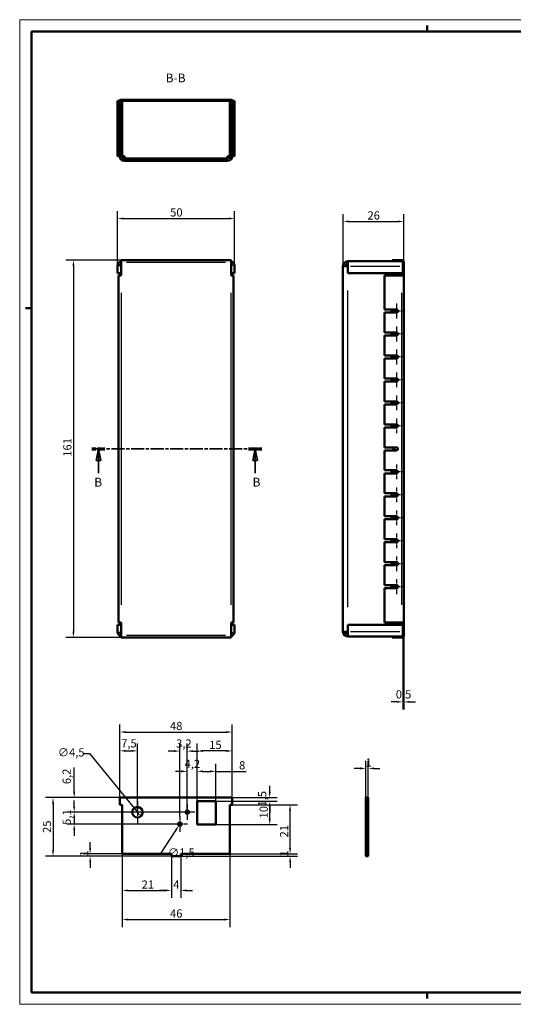
# Model space of a CAD drawing. Extents: x 0 to 594, y 0 to 420.
# Drawn here: x 0 to 211, y 0 to 420 of the extents above; entities that cross this region are included whole.
import ezdxf

# ---------------------------------------------------------------- set-up
doc = ezdxf.new("R2010")
doc.units = 0
for name, pattern in [('CHAIN', [0.3543, 0.2362, -0.0295, 0.0591, -0.0295]), ('DASHED', [0.2068, 0.1655, -0.0413]), ('LONG_DASH_DOTTED', [0.3001, 0.2362, -0.0295, 0.0049, -0.0295])]:
    doc.linetypes.add(name, pattern=pattern)
doc.layers.get('0').update_dxf_attribs({"lineweight": 25})
for name, color, linetype, lineweight in [('Centro(ISO)', 179, 'CHAIN', 25), ('Geometria schizzo(ISO)', 7, 'Continuous', 50), ('Linee di vista in sezione(ISO)', 7, 'LONG_DASH_DOTTED', 35), ('Quote(ISO)', 7, 'Continuous', 25), ('Simboli(ISO)', 7, 'Continuous', 25), ('Spigoli nascosti(ISO)', 4, 'DASHED', 30), ('Spigoli tangenti visibili(ISO)', 251, 'Continuous', 30), ('Spigoli visibili(ISO)', 7, 'Continuous', 50), ('Tratteggio', 3, 'Continuous', 9)]:
    doc.layers.add(name, color=color, linetype=linetype, lineweight=lineweight)
doc.styles.add('DEFAULT-ISO~0', font='ARIAL.TTF')
doc.styles.add('Stile testo32', font='ARIAL.TTF')
doc.dimstyles.new('DEFAULT-ISO-Metodo 1b', dxfattribs={"dimtxt": 3.5, "dimasz": 2.5, "dimexe": 3.175, "dimexo": 0, "dimgap": 0.762, "dimtad": 1, "dimtoh": 1, "dimrnd": 1e-08, "dimtxsty": 'DEFAULT-ISO~0', "dimcen": 0.09, "dimdle": 10, "dimclrd": 2, "dimclre": 2, "dimclrt": 6, "dimazin": 2, "dimtfac": 0.714286, "dimtofl": 0, "dimtmove": 0, "dimatfit": 3, "dimfxl": 0, "dimtolj": 1, "dimlwd": 25, "dimlwe": 25, "dimarcsym": 0})

# ---------------------------------------------------------------- blocks, each defined once
blk = doc.blocks.new('Bordi A2')
at = {"layer": 'Geometria schizzo(ISO)', "color": 4, "lineweight": 18}
for p, q in [((0, 420), (594, 420)), ((0, 0), (0, 420)), ((594, 0), (0, 0))]:
    blk.add_line(p, q, dxfattribs=at)
at = {"layer": 'Geometria schizzo(ISO)'}
for p, q in [((174, 415), (174, 417.5)), ((5, 5), (5, 415)), ((5, 415), (589, 415)), ((2.5, 297), (5, 297)), ((589, 5), (5, 5)), ((174, 5), (174, 2.5))]:
    blk.add_line(p, q, dxfattribs=at)
blk = doc.blocks.new('*D89')
at = {"layer": 'Defpoints', "color": 0, "linetype": 'Continuous'}
for p in [(91.76, 335.19), (41.76, 314.93), (91.76, 314.93)]:
    blk.add_point(p, dxfattribs=at)
at = {"layer": 'Quote(ISO)', "color": 2, "linetype": 'Continuous', "lineweight": 25}
for p, q in [((41.76, 314.93), (41.76, 338.36)), ((91.76, 314.93), (91.76, 338.36)), ((44.26, 335.19), (89.26, 335.19))]:
    blk.add_line(p, q, dxfattribs=at)
at = {"layer": 'Quote(ISO)', "color": 2, "linetype": 'Continuous'}
for points in [[(44.26, 335.61), (44.26, 334.77), (41.76, 335.19)], [(89.26, 335.61), (89.26, 334.77), (91.76, 335.19)]]:
    blk.add_solid(points, dxfattribs=at)
at = {"layer": 'Quote(ISO)', "color": 6, "linetype": 'Continuous', "lineweight": 25, "insert": (64.26, 339.53), "char_height": 3.5, "attachment_point": 1, "style": 'DEFAULT-ISO~0'}
blk.add_mtext('\\A1;50', dxfattribs=at)
blk = doc.blocks.new('*D90')
at = {"layer": 'Defpoints', "color": 0, "linetype": 'Continuous'}
for p in [(43.26, 317.43), (22.94, 156.43), (43.26, 156.43)]:
    blk.add_point(p, dxfattribs=at)
at = {"layer": 'Quote(ISO)', "color": 2, "linetype": 'Continuous', "lineweight": 25}
for p, q in [((43.26, 317.43), (19.77, 317.43)), ((22.94, 314.93), (22.94, 158.93)), ((43.26, 156.43), (19.77, 156.43))]:
    blk.add_line(p, q, dxfattribs=at)
at = {"layer": 'Quote(ISO)', "color": 2, "linetype": 'Continuous'}
for points in [[(22.53, 314.93), (23.36, 314.93), (22.94, 317.43)], [(22.53, 158.93), (23.36, 158.93), (22.94, 156.43)]]:
    blk.add_solid(points, dxfattribs=at)
at = {"layer": 'Quote(ISO)', "color": 6, "linetype": 'Continuous', "lineweight": 25, "insert": (18.61, 233.57), "char_height": 3.5, "attachment_point": 1, "rotation": 90, "style": 'DEFAULT-ISO~0'}
blk.add_mtext('\\A1;161', dxfattribs=at)
blk = doc.blocks.new('*D91')
at = {"layer": 'Defpoints', "color": 0, "linetype": 'Continuous'}
for p in [(164.05, 333.93), (164.05, 316.43), (138.05, 314.93)]:
    blk.add_point(p, dxfattribs=at)
at = {"layer": 'Quote(ISO)', "color": 2, "linetype": 'Continuous', "lineweight": 25}
for p, q in [((138.05, 314.93), (138.05, 337.1)), ((164.05, 316.43), (164.05, 337.1)), ((140.55, 333.93), (161.55, 333.93))]:
    blk.add_line(p, q, dxfattribs=at)
at = {"layer": 'Quote(ISO)', "color": 2, "linetype": 'Continuous'}
for points in [[(140.55, 334.34), (140.55, 333.51), (138.05, 333.93)], [(161.55, 334.34), (161.55, 333.51), (164.05, 333.93)]]:
    blk.add_solid(points, dxfattribs=at)
at = {"layer": 'Quote(ISO)', "color": 6, "linetype": 'Continuous', "lineweight": 25, "insert": (148.51, 338.26), "char_height": 3.5, "attachment_point": 1, "style": 'DEFAULT-ISO~0'}
blk.add_mtext('\\A1;26', dxfattribs=at)
blk = doc.blocks.new('*D92')
at = {"layer": 'Defpoints', "color": 0, "linetype": 'Continuous'}
for p in [(163.55, 156.93), (164.05, 157.43), (164.05, 128.99)]:
    blk.add_point(p, dxfattribs=at)
at = {"layer": 'Quote(ISO)', "color": 2, "linetype": 'Continuous', "lineweight": 25}
for p, q in [((163.55, 156.93), (163.55, 125.82)), ((164.05, 157.43), (164.05, 125.82)), ((161.05, 128.99), (158.55, 128.99)), ((166.55, 128.99), (169.05, 128.99))]:
    blk.add_line(p, q, dxfattribs=at)
at = {"layer": 'Quote(ISO)', "color": 2, "linetype": 'Continuous'}
for points in [[(161.05, 129.41), (161.05, 128.58), (163.55, 128.99)], [(166.55, 129.41), (166.55, 128.58), (164.05, 128.99)]]:
    blk.add_solid(points, dxfattribs=at)
at = {"layer": 'Quote(ISO)', "color": 6, "linetype": 'Continuous', "lineweight": 25, "insert": (160.6, 133.96), "char_height": 3.5, "attachment_point": 1, "style": 'DEFAULT-ISO~0'}
blk.add_mtext('\\A1;0,5', dxfattribs=at)
blk = doc.blocks.new('*D115')
at = {"layer": 'Defpoints', "color": 0, "linetype": 'Continuous'}
for p in [(147.84, 100.64), (147.84, 88.15), (148.84, 88.15)]:
    blk.add_point(p, dxfattribs=at)
at = {"layer": 'Quote(ISO)', "color": 2, "linetype": 'Continuous', "lineweight": 25}
for p, q in [((147.84, 88.15), (147.84, 103.81)), ((148.84, 88.15), (148.84, 103.81)), ((145.34, 100.64), (142.84, 100.64)), ((151.34, 100.64), (153.84, 100.64))]:
    blk.add_line(p, q, dxfattribs=at)
at = {"layer": 'Quote(ISO)', "color": 2, "linetype": 'Continuous'}
for points in [[(145.34, 101.05), (145.34, 100.22), (147.84, 100.64)], [(151.34, 101.05), (151.34, 100.22), (148.84, 100.64)]]:
    blk.add_solid(points, dxfattribs=at)
at = {"layer": 'Quote(ISO)', "color": 6, "linetype": 'Continuous', "lineweight": 25, "insert": (147.7, 104.91), "char_height": 3.5, "attachment_point": 1, "style": 'DEFAULT-ISO~0'}
blk.add_mtext('\\A1;1', dxfattribs=at)
blk = doc.blocks.new('*D116')
at = {"layer": 'Defpoints', "color": 0, "linetype": 'Continuous'}
for p in [(90.76, 116.15), (42.76, 88.15), (90.76, 88.15)]:
    blk.add_point(p, dxfattribs=at)
at = {"layer": 'Quote(ISO)', "color": 2, "linetype": 'Continuous', "lineweight": 25}
for p, q in [((42.76, 88.15), (42.76, 119.32)), ((90.76, 88.15), (90.76, 119.32)), ((45.26, 116.15), (88.26, 116.15))]:
    blk.add_line(p, q, dxfattribs=at)
at = {"layer": 'Quote(ISO)', "color": 2, "linetype": 'Continuous'}
for points in [[(45.26, 116.56), (45.26, 115.73), (42.76, 116.15)], [(88.26, 116.56), (88.26, 115.73), (90.76, 116.15)]]:
    blk.add_solid(points, dxfattribs=at)
at = {"layer": 'Quote(ISO)', "color": 6, "linetype": 'Continuous', "lineweight": 25, "insert": (64.18, 120.48), "char_height": 3.5, "attachment_point": 1, "style": 'DEFAULT-ISO~0'}
blk.add_mtext('\\A1;48', dxfattribs=at)
blk = doc.blocks.new('*D117')
at = {"layer": 'Defpoints', "color": 0, "linetype": 'Continuous'}
for p in [(43.76, 64.15), (64.76, 63.15), (64.76, 48.56)]:
    blk.add_point(p, dxfattribs=at)
at = {"layer": 'Quote(ISO)', "color": 2, "linetype": 'Continuous', "lineweight": 25}
for p, q in [((43.76, 64.15), (43.76, 45.39)), ((64.76, 63.15), (64.76, 45.39)), ((46.26, 48.56), (62.26, 48.56))]:
    blk.add_line(p, q, dxfattribs=at)
at = {"layer": 'Quote(ISO)', "color": 2, "linetype": 'Continuous'}
for points in [[(46.26, 48.98), (46.26, 48.15), (43.76, 48.56)], [(62.26, 48.98), (62.26, 48.15), (64.76, 48.56)]]:
    blk.add_solid(points, dxfattribs=at)
at = {"layer": 'Quote(ISO)', "color": 6, "linetype": 'Continuous', "lineweight": 25, "insert": (52.07, 52.84), "char_height": 3.5, "attachment_point": 1, "style": 'DEFAULT-ISO~0'}
blk.add_mtext('\\A1;21', dxfattribs=at)
blk = doc.blocks.new('*D118')
at = {"layer": 'Defpoints', "color": 0, "linetype": 'Continuous'}
for p in [(64.76, 63.15), (68.76, 63.15), (64.76, 48.56)]:
    blk.add_point(p, dxfattribs=at)
at = {"layer": 'Quote(ISO)', "color": 2, "linetype": 'Continuous', "lineweight": 25}
for p, q in [((64.76, 63.15), (64.76, 45.39)), ((68.76, 63.15), (68.76, 45.39)), ((62.26, 48.56), (59.76, 48.56)), ((71.26, 48.56), (73.76, 48.56))]:
    blk.add_line(p, q, dxfattribs=at)
at = {"layer": 'Quote(ISO)', "color": 2, "linetype": 'Continuous'}
for points in [[(62.26, 48.98), (62.26, 48.15), (64.76, 48.56)], [(71.26, 48.98), (71.26, 48.15), (68.76, 48.56)]]:
    blk.add_solid(points, dxfattribs=at)
at = {"layer": 'Quote(ISO)', "color": 6, "linetype": 'Continuous', "lineweight": 25, "insert": (65.55, 52.83), "char_height": 3.5, "attachment_point": 1, "style": 'DEFAULT-ISO~0'}
blk.add_mtext('\\A1;4', dxfattribs=at)
blk = doc.blocks.new('*D119')
at = {"layer": 'Defpoints', "color": 0, "linetype": 'Continuous'}
for p in [(68.76, 63.15), (89.76, 64.15), (115.45, 64.15)]:
    blk.add_point(p, dxfattribs=at)
at = {"layer": 'Quote(ISO)', "color": 2, "linetype": 'Continuous', "lineweight": 25}
for p, q in [((115.45, 66.65), (115.45, 69.15)), ((68.76, 63.15), (118.62, 63.15)), ((89.76, 64.15), (118.62, 64.15)), ((115.45, 60.65), (115.45, 58.15))]:
    blk.add_line(p, q, dxfattribs=at)
at = {"layer": 'Quote(ISO)', "color": 2, "linetype": 'Continuous'}
for points in [[(115.03, 66.65), (115.86, 66.65), (115.45, 64.15)], [(115.03, 60.65), (115.86, 60.65), (115.45, 63.15)]]:
    blk.add_solid(points, dxfattribs=at)
at = {"layer": 'Quote(ISO)', "color": 6, "linetype": 'Continuous', "lineweight": 25, "insert": (111.17, 63), "char_height": 3.5, "attachment_point": 1, "rotation": 90, "style": 'DEFAULT-ISO~0'}
blk.add_mtext('\\A1;1', dxfattribs=at)
blk = doc.blocks.new('*D120')
at = {"layer": 'Defpoints', "color": 0, "linetype": 'Continuous'}
for p in [(90.76, 85.15), (115.45, 85.15), (89.76, 64.15)]:
    blk.add_point(p, dxfattribs=at)
at = {"layer": 'Quote(ISO)', "color": 2, "linetype": 'Continuous', "lineweight": 25}
for p, q in [((90.76, 85.15), (118.62, 85.15)), ((115.45, 66.65), (115.45, 82.65)), ((89.76, 64.15), (118.62, 64.15))]:
    blk.add_line(p, q, dxfattribs=at)
at = {"layer": 'Quote(ISO)', "color": 2, "linetype": 'Continuous'}
for points in [[(115.03, 82.65), (115.86, 82.65), (115.45, 85.15)], [(115.03, 66.65), (115.86, 66.65), (115.45, 64.15)]]:
    blk.add_solid(points, dxfattribs=at)
at = {"layer": 'Quote(ISO)', "color": 6, "linetype": 'Continuous', "lineweight": 25, "insert": (111.17, 71.16), "char_height": 3.5, "attachment_point": 1, "rotation": 90, "style": 'DEFAULT-ISO~0'}
blk.add_mtext('\\A1;21', dxfattribs=at)
blk = doc.blocks.new('*D121')
at = {"layer": 'Defpoints', "color": 0, "linetype": 'Continuous'}
for p in [(43.76, 64.15), (89.76, 64.15), (89.76, 36.15)]:
    blk.add_point(p, dxfattribs=at)
at = {"layer": 'Quote(ISO)', "color": 2, "linetype": 'Continuous', "lineweight": 25}
for p, q in [((43.76, 64.15), (43.76, 32.97)), ((89.76, 64.15), (89.76, 32.97)), ((46.26, 36.15), (87.26, 36.15))]:
    blk.add_line(p, q, dxfattribs=at)
at = {"layer": 'Quote(ISO)', "color": 2, "linetype": 'Continuous'}
for points in [[(46.26, 36.56), (46.26, 35.73), (43.76, 36.15)], [(87.26, 36.56), (87.26, 35.73), (89.76, 36.15)]]:
    blk.add_solid(points, dxfattribs=at)
at = {"layer": 'Quote(ISO)', "color": 6, "linetype": 'Continuous', "lineweight": 25, "insert": (64.19, 40.48), "char_height": 3.5, "attachment_point": 1, "style": 'DEFAULT-ISO~0'}
blk.add_mtext('\\A1;46', dxfattribs=at)
blk = doc.blocks.new('SezioneConv2d1')
at = {"layer": 'Linee di vista in sezione(ISO)', "linetype": 'CHAIN', "ltscale": 23.627504}
blk.add_line((30.8, 236.93), (103.34, 236.93), dxfattribs=at)
at = {"layer": 'Linee di vista in sezione(ISO)', "lineweight": 70, "ltscale": 7.308782}
for p, q in [((30.8, 236.93), (36.37, 236.93)), ((97.77, 236.93), (103.34, 236.93))]:
    blk.add_line(p, q, dxfattribs=at)
at = {"layer": 'Linee di vista in sezione(ISO)', "linetype": 'Continuous'}
for p, q in [((33.59, 236.93), (32.59, 231.93)), ((33.59, 231.93), (33.59, 236.93)), ((34.59, 231.93), (33.59, 236.93)), ((100.56, 236.93), (99.56, 231.93)), ((100.56, 231.93), (100.56, 236.93)), ((101.56, 231.93), (100.56, 236.93)), ((32.59, 231.93), (34.59, 231.93)), ((33.59, 226.55), (33.59, 231.93)), ((99.56, 231.93), (101.56, 231.93)), ((100.56, 226.55), (100.56, 231.93))]:
    blk.add_line(p, q, dxfattribs=at)
at = {"layer": 'Linee di vista in sezione(ISO)', "linetype": 'Continuous', "flags": 128}
for points in [[(34.59, 231.93), (33.59, 236.93)], [(101.56, 231.93), (100.56, 236.93)]]:
    blk.add_lwpolyline(points, dxfattribs=at)
at = {"layer": 'Linee di vista in sezione(ISO)'}
for points in [[(34.59, 231.93), (33.59, 236.93), (32.59, 231.93), (34.59, 231.93)], [(101.56, 231.93), (100.56, 236.93), (99.56, 231.93), (101.56, 231.93)]]:
    blk.add_solid(points, dxfattribs=at)
at = {"layer": 'Linee di vista in sezione(ISO)', "insert": (31.84, 219.68), "char_height": 3.75, "attachment_point": 7, "style": 'Stile testo32'}
blk.add_mtext('B', dxfattribs=at)
at = {"layer": 'Linee di vista in sezione(ISO)', "insert": (99.46, 219.68), "char_height": 3.75, "attachment_point": 7, "line_spacing_factor": 2.843251, "style": 'Stile testo32'}
blk.add_mtext('B', dxfattribs=at)
blk = doc.blocks.new('*D158')
at = {"layer": 'Defpoints', "color": 0, "linetype": 'Continuous'}
for p in [(23.28, 88.15), (42.76, 88.15), (71.56, 81.95)]:
    blk.add_point(p, dxfattribs=at)
at = {"layer": 'Quote(ISO)', "color": 2, "linetype": 'Continuous', "lineweight": 25}
for p, q in [((23.28, 90.65), (23.28, 101.03)), ((42.76, 88.15), (20.11, 88.15)), ((71.56, 81.95), (20.11, 81.95)), ((23.28, 79.45), (23.28, 76.95))]:
    blk.add_line(p, q, dxfattribs=at)
at = {"layer": 'Quote(ISO)', "color": 2, "linetype": 'Continuous'}
for points in [[(22.87, 90.65), (23.7, 90.65), (23.28, 88.15)], [(22.87, 79.45), (23.7, 79.45), (23.28, 81.95)]]:
    blk.add_solid(points, dxfattribs=at)
at = {"layer": 'Quote(ISO)', "color": 6, "linetype": 'Continuous', "lineweight": 25, "insert": (18.31, 93.91), "char_height": 3.5, "attachment_point": 1, "rotation": 90, "style": 'DEFAULT-ISO~0'}
blk.add_mtext('\\A1;6,2', dxfattribs=at)
blk = doc.blocks.new('*D159')
at = {"layer": 'Defpoints', "color": 0, "linetype": 'Continuous'}
for p in [(42.76, 88.15), (14.24, 63.15), (64.76, 63.15)]:
    blk.add_point(p, dxfattribs=at)
at = {"layer": 'Quote(ISO)', "color": 2, "linetype": 'Continuous', "lineweight": 25}
for p, q in [((42.76, 88.15), (11.06, 88.15)), ((14.24, 85.65), (14.24, 65.65)), ((64.76, 63.15), (11.06, 63.15))]:
    blk.add_line(p, q, dxfattribs=at)
at = {"layer": 'Quote(ISO)', "color": 2, "linetype": 'Continuous'}
for points in [[(13.82, 85.65), (14.65, 85.65), (14.24, 88.15)], [(13.82, 65.65), (14.65, 65.65), (14.24, 63.15)]]:
    blk.add_solid(points, dxfattribs=at)
at = {"layer": 'Quote(ISO)', "color": 6, "linetype": 'Continuous', "lineweight": 25, "insert": (9.9, 73.1), "char_height": 3.5, "attachment_point": 1, "rotation": 90, "style": 'DEFAULT-ISO~0'}
blk.add_mtext('\\A1;25', dxfattribs=at)
blk = doc.blocks.new('*D160')
at = {"layer": 'Defpoints', "color": 0, "linetype": 'Continuous'}
for p in [(30.09, 64.15), (43.76, 64.15), (64.76, 63.15)]:
    blk.add_point(p, dxfattribs=at)
at = {"layer": 'Quote(ISO)', "color": 2, "linetype": 'Continuous', "lineweight": 25}
for p, q in [((30.09, 66.65), (30.09, 69.15)), ((43.76, 64.15), (26.92, 64.15)), ((64.76, 63.15), (26.92, 63.15)), ((30.09, 60.65), (30.09, 58.15))]:
    blk.add_line(p, q, dxfattribs=at)
at = {"layer": 'Quote(ISO)', "color": 2, "linetype": 'Continuous'}
for points in [[(29.68, 66.65), (30.51, 66.65), (30.09, 64.15)], [(29.68, 60.65), (30.51, 60.65), (30.09, 63.15)]]:
    blk.add_solid(points, dxfattribs=at)
at = {"layer": 'Quote(ISO)', "color": 6, "linetype": 'Continuous', "lineweight": 25, "insert": (25.82, 63), "char_height": 3.5, "attachment_point": 1, "rotation": 90, "style": 'DEFAULT-ISO~0'}
blk.add_mtext('\\A1;1', dxfattribs=at)
blk = doc.blocks.new('*D161')
at = {"layer": 'Defpoints', "color": 0, "linetype": 'Continuous'}
for p in [(23.28, 81.95), (71.56, 81.95), (68.36, 76.85)]:
    blk.add_point(p, dxfattribs=at)
at = {"layer": 'Quote(ISO)', "color": 2, "linetype": 'Continuous', "lineweight": 25}
for p, q in [((23.28, 84.45), (23.28, 86.95)), ((71.56, 81.95), (20.11, 81.95)), ((68.36, 76.85), (20.11, 76.85)), ((23.28, 74.35), (23.28, 71.85))]:
    blk.add_line(p, q, dxfattribs=at)
at = {"layer": 'Quote(ISO)', "color": 2, "linetype": 'Continuous'}
for points in [[(22.87, 84.45), (23.7, 84.45), (23.28, 81.95)], [(22.87, 74.35), (23.7, 74.35), (23.28, 76.85)]]:
    blk.add_solid(points, dxfattribs=at)
at = {"layer": 'Quote(ISO)', "color": 6, "linetype": 'Continuous', "lineweight": 25, "insert": (18.31, 76.55), "char_height": 3.5, "attachment_point": 1, "rotation": 90, "style": 'DEFAULT-ISO~0'}
blk.add_mtext('\\A1;5,1', dxfattribs=at)
blk = doc.blocks.new('*D162')
at = {"layer": 'Defpoints', "color": 0, "linetype": 'Continuous'}
for p in [(50.26, 108.11), (42.76, 88.15), (50.26, 81.95)]:
    blk.add_point(p, dxfattribs=at)
at = {"layer": 'Quote(ISO)', "color": 2, "linetype": 'Continuous', "lineweight": 25}
for p, q in [((42.76, 88.15), (42.76, 111.28)), ((50.26, 81.95), (50.26, 111.28)), ((45.26, 108.11), (47.76, 108.11))]:
    blk.add_line(p, q, dxfattribs=at)
at = {"layer": 'Quote(ISO)', "color": 2, "linetype": 'Continuous'}
for points in [[(45.26, 108.52), (45.26, 107.69), (42.76, 108.11)], [(47.76, 108.52), (47.76, 107.69), (50.26, 108.11)]]:
    blk.add_solid(points, dxfattribs=at)
at = {"layer": 'Quote(ISO)', "color": 6, "linetype": 'Continuous', "lineweight": 25, "insert": (43.33, 113.06), "char_height": 3.5, "attachment_point": 1, "style": 'DEFAULT-ISO~0'}
blk.add_mtext('\\A1;7,5', dxfattribs=at)
blk = doc.blocks.new('*D163')
at = {"layer": 'Defpoints', "color": 0, "linetype": 'Continuous'}
for p in [(75.76, 108.06), (75.76, 86.65), (90.76, 88.15)]:
    blk.add_point(p, dxfattribs=at)
at = {"layer": 'Quote(ISO)', "color": 2, "linetype": 'Continuous', "lineweight": 25}
for p, q in [((75.76, 86.65), (75.76, 111.24)), ((90.76, 88.15), (90.76, 111.24)), ((88.26, 108.06), (78.26, 108.06))]:
    blk.add_line(p, q, dxfattribs=at)
at = {"layer": 'Quote(ISO)', "color": 2, "linetype": 'Continuous'}
for points in [[(78.26, 108.48), (78.26, 107.64), (75.76, 108.06)], [(88.26, 108.48), (88.26, 107.64), (90.76, 108.06)]]:
    blk.add_solid(points, dxfattribs=at)
at = {"layer": 'Quote(ISO)', "color": 6, "linetype": 'Continuous', "lineweight": 25, "insert": (80.91, 112.4), "char_height": 3.5, "attachment_point": 1, "style": 'DEFAULT-ISO~0'}
blk.add_mtext('\\A1;15', dxfattribs=at)
blk = doc.blocks.new('*D164')
at = {"layer": 'Defpoints', "color": 0, "linetype": 'Continuous'}
for p in [(75.76, 99.37), (75.76, 86.65), (83.76, 86.65)]:
    blk.add_point(p, dxfattribs=at)
at = {"layer": 'Quote(ISO)', "color": 2, "linetype": 'Continuous', "lineweight": 25}
for p, q in [((75.76, 86.65), (75.76, 102.54)), ((83.76, 86.65), (83.76, 102.54)), ((78.26, 99.37), (81.26, 99.37)), ((83.76, 99.37), (96.75, 99.37))]:
    blk.add_line(p, q, dxfattribs=at)
at = {"layer": 'Quote(ISO)', "color": 2, "linetype": 'Continuous'}
for points in [[(78.26, 99.78), (78.26, 98.95), (75.76, 99.37)], [(81.26, 99.78), (81.26, 98.95), (83.76, 99.37)]]:
    blk.add_solid(points, dxfattribs=at)
at = {"layer": 'Quote(ISO)', "color": 6, "linetype": 'Continuous', "lineweight": 25, "insert": (93.68, 103.7), "char_height": 3.5, "attachment_point": 1, "style": 'DEFAULT-ISO~0'}
blk.add_mtext('\\A1;8', dxfattribs=at)
blk = doc.blocks.new('*D165')
at = {"layer": 'Defpoints', "color": 0, "linetype": 'Continuous'}
for p in [(75.76, 99.37), (75.76, 86.65), (71.56, 81.95)]:
    blk.add_point(p, dxfattribs=at)
at = {"layer": 'Quote(ISO)', "color": 2, "linetype": 'Continuous', "lineweight": 25}
for p, q in [((71.56, 81.95), (71.56, 102.54)), ((75.76, 86.65), (75.76, 102.54)), ((69.06, 99.37), (66.56, 99.37)), ((78.26, 99.37), (80.76, 99.37))]:
    blk.add_line(p, q, dxfattribs=at)
at = {"layer": 'Quote(ISO)', "color": 2, "linetype": 'Continuous'}
for points in [[(69.06, 99.78), (69.06, 98.95), (71.56, 99.37)], [(78.26, 99.78), (78.26, 98.95), (75.76, 99.37)]]:
    blk.add_solid(points, dxfattribs=at)
at = {"layer": 'Quote(ISO)', "color": 6, "linetype": 'Continuous', "lineweight": 25, "insert": (70.43, 104.34), "char_height": 3.5, "attachment_point": 1, "style": 'DEFAULT-ISO~0'}
blk.add_mtext('\\A1;4,2', dxfattribs=at)
blk = doc.blocks.new('*D166')
at = {"layer": 'Defpoints', "color": 0, "linetype": 'Continuous'}
for p in [(83.76, 86.65), (90.76, 88.15), (106.76, 86.65)]:
    blk.add_point(p, dxfattribs=at)
at = {"layer": 'Quote(ISO)', "color": 2, "linetype": 'Continuous', "lineweight": 25}
for p, q in [((106.76, 90.65), (106.76, 93.15)), ((83.76, 86.65), (109.94, 86.65)), ((90.76, 88.15), (109.94, 88.15)), ((106.76, 84.15), (106.76, 81.65))]:
    blk.add_line(p, q, dxfattribs=at)
at = {"layer": 'Quote(ISO)', "color": 2, "linetype": 'Continuous'}
for points in [[(106.35, 90.65), (107.18, 90.65), (106.76, 88.15)], [(106.35, 84.15), (107.18, 84.15), (106.76, 86.65)]]:
    blk.add_solid(points, dxfattribs=at)
at = {"layer": 'Quote(ISO)', "color": 6, "linetype": 'Continuous', "lineweight": 25, "insert": (101.8, 84.36), "char_height": 3.5, "attachment_point": 1, "rotation": 90, "style": 'DEFAULT-ISO~0'}
blk.add_mtext('\\A1;1,5', dxfattribs=at)
blk = doc.blocks.new('*D167')
at = {"layer": 'Defpoints', "color": 0, "linetype": 'Continuous'}
for p in [(83.76, 86.65), (106.76, 86.65), (83.76, 76.65)]:
    blk.add_point(p, dxfattribs=at)
at = {"layer": 'Quote(ISO)', "color": 2, "linetype": 'Continuous', "lineweight": 25}
for p, q in [((83.76, 86.65), (109.94, 86.65)), ((106.76, 79.15), (106.76, 84.15)), ((83.76, 76.65), (109.94, 76.65))]:
    blk.add_line(p, q, dxfattribs=at)
at = {"layer": 'Quote(ISO)', "color": 2, "linetype": 'Continuous'}
for points in [[(106.35, 84.15), (107.18, 84.15), (106.76, 86.65)], [(106.35, 79.15), (107.18, 79.15), (106.76, 76.65)]]:
    blk.add_solid(points, dxfattribs=at)
at = {"layer": 'Quote(ISO)', "color": 6, "linetype": 'Continuous', "lineweight": 25, "insert": (102.43, 79.31), "char_height": 3.5, "attachment_point": 1, "rotation": 90, "style": 'DEFAULT-ISO~0'}
blk.add_mtext('\\A1;10', dxfattribs=at)
blk = doc.blocks.new('*D168')
at = {"layer": 'Defpoints', "color": 0, "linetype": 'Continuous'}
for p in [(48.84, 83.69), (51.69, 80.2)]:
    blk.add_point(p, dxfattribs=at)
at = {"layer": 'Quote(ISO)', "color": 2, "linetype": 'Continuous', "lineweight": 25}
for p, q in [((27.27, 107.05), (29.77, 107.05)), ((29.77, 107.05), (50.11, 82.14))]:
    blk.add_line(p, q, dxfattribs=at)
at = {"layer": 'Quote(ISO)', "color": 2, "linetype": 'Continuous'}
blk.add_solid([(50.43, 82.4), (49.78, 81.88), (51.69, 80.2)], dxfattribs=at)
at = {"layer": 'Quote(ISO)', "color": 6, "linetype": 'Continuous', "lineweight": 25, "insert": (16.3, 109.21), "char_height": 3.5, "attachment_point": 1, "style": 'DEFAULT-ISO~0'}
blk.add_mtext('\\A1;∅4,5', dxfattribs=at)
blk = doc.blocks.new('*D169')
at = {"layer": 'Defpoints', "color": 0, "linetype": 'Continuous'}
for p in [(67.95, 76.22), (68.78, 77.47)]:
    blk.add_point(p, dxfattribs=at)
at = {"layer": 'Quote(ISO)', "color": 2, "linetype": 'Continuous', "lineweight": 25}
for p, q in [((68.27, 76.85), (68.45, 76.85)), ((68.36, 76.76), (68.36, 76.94)), ((66.57, 74.14), (60.07, 64.33)), ((60.07, 64.33), (62.57, 64.33))]:
    blk.add_line(p, q, dxfattribs=at)
at = {"layer": 'Quote(ISO)', "color": 2, "linetype": 'Continuous'}
blk.add_solid([(66.22, 74.37), (66.92, 73.91), (67.95, 76.22)], dxfattribs=at)
at = {"layer": 'Quote(ISO)', "color": 6, "linetype": 'Continuous', "lineweight": 25, "insert": (63.33, 66.49), "char_height": 3.5, "attachment_point": 1, "style": 'DEFAULT-ISO~0'}
blk.add_mtext('\\A1;∅1,5', dxfattribs=at)
blk = doc.blocks.new('*D170')
at = {"layer": 'Defpoints', "color": 0, "linetype": 'Continuous'}
for p in [(71.56, 108.02), (71.56, 85.2), (68.36, 80.1)]:
    blk.add_point(p, dxfattribs=at)
at = {"layer": 'Quote(ISO)', "color": 2, "linetype": 'Continuous', "lineweight": 25}
for p, q in [((68.36, 80.1), (68.36, 111.19)), ((71.56, 85.2), (71.56, 111.19)), ((65.86, 108.02), (63.36, 108.02)), ((74.06, 108.02), (76.56, 108.02))]:
    blk.add_line(p, q, dxfattribs=at)
at = {"layer": 'Quote(ISO)', "color": 2, "linetype": 'Continuous'}
for points in [[(65.86, 108.44), (65.86, 107.6), (68.36, 108.02)], [(74.06, 108.44), (74.06, 107.6), (71.56, 108.02)]]:
    blk.add_solid(points, dxfattribs=at)
at = {"layer": 'Quote(ISO)', "color": 6, "linetype": 'Continuous', "lineweight": 25, "insert": (66.8, 112.99), "char_height": 3.5, "attachment_point": 1, "style": 'DEFAULT-ISO~0'}
blk.add_mtext('\\A1;3,2', dxfattribs=at)

msp = doc.modelspace()

# ---------------------------------------------------------------- hatches: boundary and pattern name
at = {"layer": 'Tratteggio'}
h = msp.add_hatch(dxfattribs=at)
h.set_pattern_fill('ANSI31', color=256, scale=25.4, style=0)
h.set_pattern_definition([(45, (0, 0), (-2.245064, 2.245064), [])])
edge = h.paths.add_edge_path()
edge.add_line((91.265, 383.337), (91.265, 384.837))
edge.add_ellipse((90.265, 384.837), major_axis=(1, 0), ratio=1, start_angle=0, end_angle=90)
edge.add_line((90.265, 385.837), (43.265, 385.837))
edge.add_ellipse((43.265, 384.837), major_axis=(0, 1), ratio=1, start_angle=0, end_angle=90)
edge.add_line((42.265, 384.837), (42.265, 383.337))
edge.add_line((42.265, 383.337), (42.765, 383.337))
edge.add_line((42.765, 383.337), (42.765, 384.837))
edge.add_ellipse((43.265, 384.837), major_axis=(-0.5, 0), ratio=1, start_angle=270, end_angle=360, ccw=False)
edge.add_line((43.265, 385.337), (90.265, 385.337))
edge.add_ellipse((90.265, 384.837), major_axis=(0, 0.5), ratio=1, start_angle=270, end_angle=360, ccw=False)
edge.add_line((90.765, 384.837), (90.765, 383.337))
edge.add_line((90.765, 383.337), (91.265, 383.337))
h = msp.add_hatch(dxfattribs=at)
h.set_pattern_fill('ANSI31', color=256, scale=25.4, angle=90, style=0)
h.set_pattern_definition([(135, (0, 0), (-2.245064, -2.245064), [])])
edge = h.paths.add_edge_path()
edge.add_line((42.765, 381.337), (42.765, 361.837))
edge.add_ellipse((44.765, 361.837), major_axis=(-2, 0), ratio=1, start_angle=0, end_angle=90)
edge.add_line((44.765, 359.837), (64.265, 359.837))
edge.add_line((64.265, 359.837), (64.265, 360.837))
edge.add_line((64.265, 360.837), (44.765, 360.837))
edge.add_ellipse((44.765, 361.837), major_axis=(0, -1), ratio=1, start_angle=270, end_angle=360, ccw=False)
edge.add_line((43.765, 361.837), (43.765, 381.337))
edge.add_line((43.765, 381.337), (42.765, 381.337))
edge = h.paths.add_edge_path()
edge.add_ellipse((88.765, 361.837), major_axis=(1, 0), ratio=1, start_angle=270, end_angle=360)
edge.add_line((89.765, 361.837), (89.765, 381.337))
edge.add_line((89.765, 381.337), (90.765, 381.337))
edge.add_line((90.765, 381.337), (90.765, 361.837))
edge.add_ellipse((88.765, 361.837), major_axis=(0, -2), ratio=1, start_angle=0, end_angle=90, ccw=False)
edge.add_line((88.765, 359.837), (69.265, 359.837))
edge.add_line((69.265, 359.837), (69.265, 360.837))
edge.add_line((69.265, 360.837), (88.765, 360.837))

# ---------------------------------------------------------------- linework, layer by layer
at = {"layer": 'Centro(ISO)', "linetype": 'CHAIN', "ltscale": 7.000507}
for p, q in [((160.896, 298.881), (160.896, 292.581)), ((160.896, 289.081), (160.896, 282.781)), ((160.896, 279.281), (160.896, 272.981)), ((160.896, 269.481), (160.896, 263.181)), ((160.896, 259.681), (160.896, 253.381)), ((160.896, 249.881), (160.896, 243.581)), ((160.896, 230.281), (160.896, 223.981)), ((160.896, 220.481), (160.896, 214.181)), ((160.896, 210.681), (160.896, 204.381)), ((160.896, 200.881), (160.896, 194.581)), ((160.896, 191.081), (160.896, 184.781)), ((160.896, 181.281), (160.896, 174.981))]:
    msp.add_line(p, q, dxfattribs=at)
at = {"layer": 'Centro(ISO)', "linetype": 'CHAIN', "ltscale": 6.278222}
for p, q in [((164.046, 295.731), (158.396, 295.731)), ((164.046, 285.931), (158.396, 285.931)), ((164.046, 276.131), (158.396, 276.131)), ((164.046, 266.331), (158.396, 266.331)), ((164.046, 256.531), (158.396, 256.531)), ((164.046, 246.731), (158.396, 246.731)), ((164.046, 227.131), (158.396, 227.131)), ((164.046, 217.331), (158.396, 217.331)), ((164.046, 207.531), (158.396, 207.531)), ((164.046, 197.731), (158.396, 197.731)), ((164.046, 187.931), (158.396, 187.931)), ((164.046, 178.131), (158.396, 178.131))]:
    msp.add_line(p, q, dxfattribs=at)
at = {"layer": 'Centro(ISO)', "linetype": 'CHAIN', "ltscale": 10.556371}
for p, q in [((50.265, 86.696), (50.265, 77.196)), ((55.015, 81.946), (45.515, 81.946))]:
    msp.add_line(p, q, dxfattribs=at)
at = {"layer": 'Centro(ISO)', "linetype": 'CHAIN', "ltscale": 7.222748}
for p, q in [((71.565, 85.196), (71.565, 78.696)), ((74.815, 81.946), (68.315, 81.946)), ((68.365, 80.096), (68.365, 73.596)), ((71.615, 76.846), (65.115, 76.846))]:
    msp.add_line(p, q, dxfattribs=at)
at = {"layer": 'Spigoli nascosti(ISO)', "ltscale": 1.903676}
for p, q in [((147.842, 86.646), (148.842, 86.646)), ((147.842, 84.196), (148.842, 84.196)), ((147.842, 82.696), (148.842, 82.696)), ((147.842, 81.196), (148.842, 81.196)), ((147.842, 79.696), (148.842, 79.696)), ((147.842, 77.596), (148.842, 77.596)), ((147.842, 76.646), (148.842, 76.646)), ((147.842, 76.096), (148.842, 76.096))]:
    msp.add_line(p, q, dxfattribs=at)
at = {"layer": 'Spigoli tangenti visibili(ISO)'}
for p, q in [((87.915, 316.431), (45.615, 316.431)), ((141.221, 314.931), (162.371, 314.931)), ((43.265, 303.531), (43.265, 170.331)), ((90.265, 170.331), (90.265, 303.531)), ((140.046, 169.431), (140.046, 304.431)), ((163.046, 303.531), (163.046, 170.331)), ((45.615, 157.431), (87.915, 157.431)), ((162.371, 158.931), (141.221, 158.931))]:
    msp.add_line(p, q, dxfattribs=at)
at = {"layer": 'Spigoli visibili(ISO)'}
for p, q in [((41.765, 385.337), (41.765, 361.837)), ((42.399, 385.337), (41.765, 385.337)), ((42.265, 384.837), (42.265, 383.337)), ((42.265, 383.337), (42.765, 383.337)), ((42.265, 382.687), (42.265, 383.337)), ((42.265, 377.537), (42.265, 382.687)), ((42.765, 383.337), (42.765, 384.837)), ((42.765, 383.337), (42.765, 383.034)), ((42.765, 381.337), (42.765, 383.034)), ((90.265, 385.837), (43.265, 385.837)), ((43.265, 385.337), (90.265, 385.337)), ((43.765, 385.337), (43.765, 381.337)), ((89.765, 381.337), (89.765, 385.337)), ((90.765, 384.837), (90.765, 383.337)), ((90.765, 383.337), (91.265, 383.337)), ((90.765, 383.034), (90.765, 383.337)), ((90.765, 383.034), (90.765, 381.337)), ((91.131, 385.337), (91.765, 385.337)), ((91.265, 383.337), (91.265, 384.837)), ((91.265, 383.337), (91.265, 382.687)), ((91.265, 382.687), (91.265, 377.537)), ((91.765, 361.837), (91.765, 385.337)), ((42.765, 381.337), (42.765, 361.837)), ((43.765, 381.337), (42.765, 381.337)), ((43.765, 361.837), (43.765, 381.337)), ((90.765, 381.337), (89.765, 381.337)), ((89.765, 381.337), (89.765, 361.837)), ((90.765, 361.837), (90.765, 381.337)), ((42.765, 377.537), (42.265, 377.537)), ((91.265, 377.537), (90.765, 377.537)), ((42.765, 361.837), (41.765, 361.837)), ((44.765, 361.837), (43.765, 361.837)), ((44.765, 360.837), (44.765, 361.837)), ((89.765, 361.837), (88.765, 361.837)), ((88.765, 360.837), (88.765, 361.837)), ((90.765, 361.837), (91.765, 361.837)), ((64.265, 360.837), (44.765, 360.837)), ((44.765, 359.837), (64.265, 359.837)), ((64.265, 359.837), (64.265, 360.837)), ((64.265, 360.837), (69.265, 360.837)), ((69.265, 359.837), (64.265, 359.837)), ((88.765, 360.837), (69.265, 360.837)), ((69.265, 360.837), (69.265, 359.837)), ((69.265, 359.837), (88.765, 359.837)), ((90.265, 317.431), (43.265, 317.431)), ((43.265, 317.431), (43.265, 316.431)), ((43.265, 316.431), (43.265, 310.931)), ((90.265, 317.431), (90.265, 316.431)), ((90.265, 310.931), (90.265, 316.431)), ((140.046, 316.931), (159.046, 316.931)), ((140.046, 314.931), (140.046, 316.931)), ((159.046, 317.431), (163.046, 317.431)), ((159.046, 317.431), (159.046, 316.931)), ((159.046, 316.931), (163.046, 316.931)), ((163.546, 314.931), (163.546, 316.868)), ((164.046, 316.431), (164.046, 310.931)), ((41.765, 314.931), (41.765, 311.931)), ((42.765, 311.931), (41.765, 311.931)), ((42.265, 310.931), (42.265, 162.931)), ((42.265, 310.931), (43.265, 310.931)), ((42.765, 314.931), (43.265, 314.931)), ((42.765, 310.931), (42.765, 311.931)), ((90.765, 314.931), (90.265, 314.931)), ((91.265, 310.931), (90.265, 310.931)), ((90.765, 311.931), (91.765, 311.931)), ((90.765, 310.931), (90.765, 311.931)), ((91.265, 162.931), (91.265, 310.931)), ((91.765, 311.931), (91.765, 314.931)), ((138.046, 158.931), (138.046, 314.931)), ((140.046, 314.931), (138.046, 314.931)), ((140.046, 311.931), (140.046, 314.931)), ((163.546, 311.931), (140.046, 311.931)), ((155.746, 296.381), (155.746, 310.931)), ((155.746, 310.931), (163.046, 310.931)), ((163.046, 310.931), (164.046, 310.931)), ((163.546, 314.931), (163.546, 311.931)), ((163.546, 310.931), (163.546, 311.931)), ((164.046, 310.931), (164.046, 162.931)), ((155.746, 296.381), (160.896, 296.381)), ((155.746, 286.581), (155.746, 295.081)), ((160.896, 295.081), (155.746, 295.081)), ((155.746, 286.581), (160.896, 286.581)), ((155.746, 276.781), (155.746, 285.281)), ((160.896, 285.281), (155.746, 285.281)), ((155.746, 276.781), (160.896, 276.781)), ((155.746, 266.981), (155.746, 275.481)), ((160.896, 275.481), (155.746, 275.481)), ((155.746, 266.981), (160.896, 266.981)), ((155.746, 257.181), (155.746, 265.681)), ((160.896, 265.681), (155.746, 265.681)), ((155.746, 257.181), (160.896, 257.181)), ((155.746, 247.381), (155.746, 255.881)), ((160.896, 255.881), (155.746, 255.881)), ((155.746, 247.381), (160.896, 247.381)), ((155.746, 237.581), (155.746, 246.081)), ((160.896, 246.081), (155.746, 246.081)), ((155.746, 237.581), (160.896, 237.581)), ((155.746, 227.781), (155.746, 236.281)), ((160.896, 236.281), (155.746, 236.281)), ((159.546, 236.381), (159.546, 237.481)), ((159.546, 237.481), (161.242, 237.481)), ((161.242, 236.381), (159.546, 236.381)), ((155.746, 227.781), (160.896, 227.781)), ((155.746, 217.981), (155.746, 226.481)), ((160.896, 226.481), (155.746, 226.481)), ((155.746, 217.981), (160.896, 217.981)), ((155.746, 208.181), (155.746, 216.681)), ((160.896, 216.681), (155.746, 216.681)), ((155.746, 208.181), (160.896, 208.181)), ((155.746, 198.381), (155.746, 206.881)), ((160.896, 206.881), (155.746, 206.881)), ((155.746, 198.381), (160.896, 198.381)), ((155.746, 188.581), (155.746, 197.081)), ((160.896, 197.081), (155.746, 197.081)), ((155.746, 188.581), (160.896, 188.581)), ((155.746, 178.781), (155.746, 187.281)), ((160.896, 187.281), (155.746, 187.281)), ((155.746, 178.781), (160.896, 178.781)), ((155.746, 162.931), (155.746, 177.481)), ((160.896, 177.481), (155.746, 177.481)), ((42.765, 161.931), (41.765, 161.931)), ((41.765, 158.931), (41.765, 161.931)), ((42.265, 162.931), (43.265, 162.931)), ((42.765, 161.931), (42.765, 162.931)), ((43.265, 162.931), (43.265, 157.431)), ((90.265, 157.431), (90.265, 162.931)), ((91.265, 162.931), (90.265, 162.931)), ((90.765, 161.931), (90.765, 162.931)), ((90.765, 161.931), (91.765, 161.931)), ((91.765, 161.931), (91.765, 158.931)), ((140.046, 161.931), (140.046, 158.931)), ((163.546, 161.931), (140.046, 161.931)), ((163.046, 162.931), (155.746, 162.931)), ((163.046, 162.931), (164.046, 162.931)), ((163.546, 161.931), (163.546, 162.931)), ((163.546, 158.931), (163.546, 161.931)), ((164.046, 162.931), (164.046, 157.431)), ((43.265, 158.931), (42.765, 158.931)), ((43.265, 156.431), (43.265, 157.431)), ((43.265, 156.431), (90.265, 156.431)), ((90.765, 158.931), (90.265, 158.931)), ((90.265, 156.431), (90.265, 157.431)), ((140.046, 158.931), (138.046, 158.931)), ((140.046, 158.931), (140.046, 156.931)), ((159.046, 156.931), (140.046, 156.931)), ((159.046, 156.431), (159.046, 156.931)), ((159.046, 156.931), (163.046, 156.931)), ((159.046, 156.431), (163.046, 156.431)), ((163.546, 158.931), (163.546, 156.995)), ((42.765, 85.146), (42.765, 88.146)), ((42.765, 88.146), (90.765, 88.146)), ((43.765, 85.146), (42.765, 85.146)), ((43.765, 64.146), (43.765, 85.146)), ((75.765, 76.646), (75.765, 86.646)), ((75.765, 86.646), (83.765, 86.646)), ((83.765, 86.646), (83.765, 76.646)), ((90.765, 85.146), (89.765, 85.146)), ((89.765, 85.146), (89.765, 64.146)), ((90.765, 88.146), (90.765, 85.146)), ((147.842, 88.146), (148.842, 88.146)), ((147.842, 88.146), (147.842, 85.146)), ((147.842, 85.146), (147.842, 64.146)), ((147.842, 85.146), (148.842, 85.146)), ((148.842, 85.146), (148.842, 88.146)), ((148.842, 64.146), (148.842, 85.146)), ((83.765, 76.646), (75.765, 76.646)), ((64.765, 64.146), (43.765, 64.146)), ((64.765, 63.146), (64.765, 64.146)), ((68.765, 63.146), (64.765, 63.146)), ((89.765, 64.146), (68.765, 64.146)), ((68.765, 64.146), (68.765, 63.146)), ((147.842, 64.146), (147.842, 63.146)), ((147.842, 64.146), (148.842, 64.146)), ((147.842, 63.146), (148.842, 63.146)), ((148.842, 63.146), (148.842, 64.146))]:
    msp.add_line(p, q, dxfattribs=at)
for centre, radius in [((50.265, 81.946), 2.25), ((71.565, 81.946), 0.75), ((68.365, 76.846), 0.75)]:
    msp.add_circle(centre, radius, dxfattribs=at)
for centre, radius, start, end in [((43.265, 384.837), 1, 90, 180), ((43.265, 384.837), 0.5, 90, 180), ((90.265, 384.837), 1, 0, 90), ((90.265, 384.837), 0.5, 0, 90), ((44.765, 361.837), 2, 180, 270), ((44.765, 361.837), 1, 180, 270), ((88.765, 361.837), 1, 270, 0), ((88.765, 361.837), 2, 270, 0), ((43.765, 314.931), 2, 104.47751, 180), ((43.765, 314.931), 1, 120, 180), ((89.765, 314.931), 2, 0, 75.52249), ((89.765, 314.931), 1, 0, 60), ((140.046, 314.931), 2, 90, 180), ((140.046, 314.931), 1, 90, 180), ((163.046, 316.431), 1, 0, 90), ((163.046, 316.431), 0.5, 60.8072, 90), ((160.896, 295.731), 0.65, 270, 90), ((160.896, 285.931), 0.65, 270, 90), ((160.896, 276.131), 0.65, 270, 90), ((160.896, 266.331), 0.65, 270, 90), ((160.896, 256.531), 0.65, 270, 90), ((160.896, 246.731), 0.65, 270, 90), ((160.896, 236.931), 0.65, 270, 90), ((160.896, 227.131), 0.65, 270, 90), ((160.896, 217.331), 0.65, 270, 90), ((160.896, 207.531), 0.65, 270, 90), ((160.896, 197.731), 0.65, 270, 90), ((160.896, 187.931), 0.65, 270, 90), ((160.896, 178.131), 0.65, 270, 90), ((43.765, 158.931), 2, 180, 255.52249), ((43.765, 158.931), 1, 180, 240), ((89.765, 158.931), 2, 284.47751, 0), ((89.765, 158.931), 1, 300, 0), ((140.046, 158.931), 2, 180, 270), ((140.046, 158.931), 1, 180, 270), ((163.046, 157.431), 1, 270, 0), ((163.046, 157.431), 0.5, 270, 299.1928)]:
    msp.add_arc(centre, radius, start, end, dxfattribs=at)

# ---------------------------------------------------------------- block references
msp.add_blockref('Bordi A2', (0, 0))
at = {"layer": 'Linee di vista in sezione(ISO)'}
msp.add_blockref('SezioneConv2d1', (0, 0), dxfattribs=at)

# ---------------------------------------------------------------- texts
at = {"layer": 'Simboli(ISO)', "color": 7, "insert": (62.324, 392.087, -71.791), "char_height": 3.75, "attachment_point": 7, "style": 'Stile testo32'}
msp.add_mtext('B-B ', dxfattribs=at)

# ---------------------------------------------------------------- dimensions: what is measured, and where the dimension line sits
at = {"layer": 'Quote(ISO)', "color": 2, "linetype": 'Continuous', "lineweight": 25}
for base, p1, p2, angle, override, picture, middle in [((91.765, 335.19), (41.765, 314.931), (91.765, 314.931), 180, {"dimtoh": 0, "dimdec": 2, "dimtp": 0, "dimtm": 0, "dimtdec": 2}, '*D89', (66.765, 335.19)), ((22.942, 156.431), (43.265, 317.431), (43.265, 156.431), 90, {"dimtoh": 0, "dimdec": 2, "dimtp": 0, "dimtm": 0, "dimtdec": 2, "dimtmove": 1}, '*D90', (22.942, 236.931)), ((90.765, 116.146), (42.765, 88.146), (90.765, 88.146), 180, {"dimdec": 2, "dimtp": 0, "dimtm": 0, "dimtdec": 2}, '*D116', (66.765, 116.146)), ((71.565, 108.02), (68.365, 80.096), (71.565, 85.196), 180, {"dimtoh": 0, "dimdec": 2, "dimtp": 0, "dimtm": 0, "dimtdec": 2}, '*D170', (69.965, 108.02)), ((75.765, 108.061), (90.765, 88.146), (75.765, 86.646), 180, {"dimtoh": 0, "dimdec": 2, "dimtp": 0, "dimtm": 0, "dimtdec": 2}, '*D163', (83.265, 108.061)), ((23.283, 88.146), (71.565, 81.946), (42.765, 88.146), 270, {"dimtoh": 0, "dimdec": 2, "dimtp": 0, "dimtm": 0, "dimtdec": 2}, '*D158', (23.283, 97.086)), ((75.765, 99.367), (71.565, 81.946), (75.765, 86.646), 180, {"dimtoh": 0, "dimdec": 2, "dimtp": 0, "dimtm": 0, "dimtdec": 2}, '*D165', (73.665, 99.367)), ((75.765, 99.367), (83.765, 86.646), (75.765, 86.646), 180, {"dimtoh": 0, "dimdec": 2, "dimtp": 0, "dimtm": 0, "dimtdec": 2}, '*D164', (94.838, 99.367)), ((147.842, 100.636), (148.842, 88.146), (147.842, 88.146), 180, {"dimdec": 2, "dimtp": 0, "dimtm": 0, "dimtdec": 2}, '*D115', (148.342, 100.636)), ((106.765, 86.646), (90.765, 88.146), (83.765, 86.646), 270, {"dimtoh": 0, "dimdec": 2, "dimtp": 0, "dimtm": 0, "dimtdec": 2, "dimtmove": 1}, '*D166', (106.765, 87.396)), ((14.237, 63.146), (42.765, 88.146), (64.765, 63.146), 270, {"dimtoh": 0, "dimdec": 2, "dimtp": 0, "dimtm": 0, "dimtdec": 2, "dimtmove": 1}, '*D159', (14.237, 75.646)), ((23.283, 81.946), (68.365, 76.846), (71.565, 81.946), 90, {"dimtoh": 0, "dimdec": 2, "dimtp": 0, "dimtm": 0, "dimtdec": 2, "dimtmove": 1}, '*D161', (23.283, 79.396)), ((106.765, 86.646), (83.765, 76.646), (83.765, 86.646), 90, {"dimtoh": 0, "dimdec": 2, "dimtp": 0, "dimtm": 0, "dimtdec": 2, "dimtmove": 1}, '*D167', (106.765, 81.646)), ((115.448, 85.146), (89.765, 64.146), (90.765, 85.146), 90, {"dimtoh": 0, "dimdec": 2, "dimtp": 0, "dimtm": 0, "dimtdec": 2}, '*D120', (115.448, 73.358)), ((30.094, 64.146), (64.765, 63.146), (43.765, 64.146), 90, {"dimtoh": 0, "dimdec": 2, "dimtp": 0, "dimtm": 0, "dimtdec": 2, "dimtmove": 1}, '*D160', (30.094, 63.646)), ((115.448, 64.146), (68.765, 63.146), (89.765, 64.146), 90, {"dimtoh": 0, "dimdec": 2, "dimtp": 0, "dimtm": 0, "dimtdec": 2, "dimtmove": 1}, '*D119', (115.448, 63.646)), ((64.765, 48.565), (43.765, 64.146), (64.765, 63.146), 0, {"dimtoh": 0, "dimdec": 2, "dimtp": 0, "dimtm": 0, "dimtdec": 2}, '*D117', (54.265, 48.565)), ((89.765, 36.146), (43.765, 64.146), (89.765, 64.146), 0, {"dimtoh": 0, "dimdec": 2, "dimtp": 0, "dimtm": 0, "dimtdec": 2}, '*D121', (66.765, 36.146)), ((64.765, 48.565), (68.765, 63.146), (64.765, 63.146), 180, {"dimdec": 2, "dimtp": 0, "dimtm": 0, "dimtdec": 2}, '*D118', (66.765, 48.565))]:
    dim = msp.add_linear_dim(base=base, p1=p1, p2=p2, angle=angle, dimstyle='DEFAULT-ISO-Metodo 1b', override=override, dxfattribs=at)
    dim.commit()
    dim.dimension.update_dxf_attribs({"geometry": picture, "text_midpoint": middle, "dimtype": 160})
for base, p1, p2, picture, middle in [((164.046, 333.927), (138.046, 314.931), (164.046, 316.431), '*D91', (151.046, 333.927)), ((164.046, 128.995), (163.546, 156.931), (164.046, 157.431), '*D92', (163.796, 128.995)), ((50.265, 108.107), (42.765, 88.146), (50.265, 81.946), '*D162', (46.515, 108.107))]:
    dim = msp.add_linear_dim(base=base, p1=p1, p2=p2, dimstyle='DEFAULT-ISO-Metodo 1b', override={"dimtoh": 0, "dimdec": 2, "dimtp": 0, "dimtm": 0, "dimtdec": 2}, dxfattribs=at)
    dim.commit()
    dim.dimension.update_dxf_attribs({"geometry": picture, "text_midpoint": middle, "dimtype": 160})
for p1, p2, override, picture, middle in [((48.842, 83.689), (51.688, 80.203), {"dimtad": 0, "dimtih": 1, "dimdec": 2, "dimtp": 0, "dimtm": 0, "dimtdec": 2}, '*D168', (21.4, 107.051)), ((68.779, 77.471), (67.95, 76.221), {"dimtad": 0, "dimtih": 1, "dimdec": 2, "dimtp": 0, "dimtm": 0, "dimtdec": 2, "dimatfit": 2}, '*D169', (68.433, 64.325))]:
    dim = msp.add_diameter_dim_2p(p1=p1, p2=p2, dimstyle='DEFAULT-ISO-Metodo 1b', override=override, dxfattribs=at)
    dim.commit()
    dim.dimension.update_dxf_attribs({"geometry": picture, "text_midpoint": middle, "dimtype": 163})

doc.saveas('drawing.dxf')
